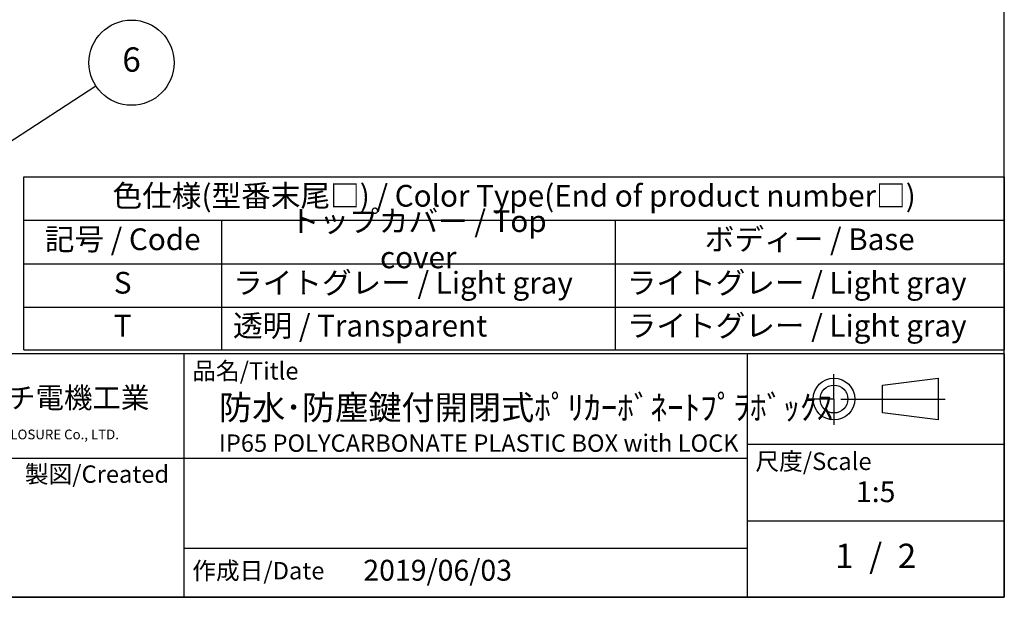
# Model space of a CAD drawing. Units: millimetres. Extents: x 0 to 4130, y 0 to 1400.
# Drawn here: x 1307 to 2015, y 0 to 415 of the extents above; entities that cross this region are included whole.
import ezdxf
from ezdxf.enums import TextEntityAlignment as Align

# ---------------------------------------------------------------- set-up
doc = ezdxf.new("R2010")
doc.units = ezdxf.units.MM
doc.header["$LTSCALE"] = 5
doc.linetypes.add('gen7a', pattern=[6.875, 4.75, -0.875, 0.375, -0.875])
doc.layers.add('7A', color=4, linetype='gen7a')
doc.layers.add('RAHM2', color=1, linetype='Continuous')
doc.layers.add('AM_5', color=3, linetype='Continuous', lineweight=25)
doc.styles.add('ACISOTS', font='isocp.shx', dxfattribs={"height": 1, "bigfont": 'extfont.shx'})
doc.styles.get("Standard").update_dxf_attribs({"font": 'ISOCP.SHX', "bigfont": 'EXTFONT.SHX'})

# ---------------------------------------------------------------- blocks, each defined once
blk = doc.blocks.new('TK-A3')
blk.add_lwpolyline([(0, 0), (403, 0), (403, 280), (0, 280)], close=True)
blk = doc.blocks.new('TK-仕様書(和英併記)NEW')
for p, q in [((0, 35), (-193, 35)), ((-118, 35), (-118, 0)), ((-37, 35), (-37, 0)), ((0, 35), (0, 0)), ((-17.5, 30.5), (-9.5, 31.5)), ((-9.5, 31.5), (-9.5, 25.5)), ((-17.5, 26.5), (-17.5, 30.5)), ((-9.5, 25.5), (-17.5, 26.5)), ((-37, 22), (0, 22)), ((-193, 20), (-37, 20)), ((-37, 11), (0, 11)), ((-37, 7), (-118, 7)), ((0, 0), (-193, 0))]:
    blk.add_line(p, q)
for radius in [3, 2]:
    blk.add_circle((-24.5, 28.5), radius)
at = {"layer": '7A'}
for p, q in [((-24.5, 28.5), (-24.5, 32.07)), ((-24.5, 28.5), (-28.5, 28.5)), ((-24.5, 28.5), (-24.5, 24.79)), ((-23.5, 28.5), (-8.5, 28.5))]:
    blk.add_line(p, q, dxfattribs=at)
at = {"attachment_point": 4}
for s, insert, char_height, width in [('{\\fMS Gothic|b0|i0|c128|p49;株式会社タカチ電機工業}', (-167.99, 28.69), 3, 42.8816), ('{\\fArial|b0|i0|c128|p34;TAKACHI ELECTRONICS ENCLOSURE Co., LTD.}', (-167.99, 23.41), 1.4, 44.4483)]:
    blk.add_mtext(s, dxfattribs=dict(at, insert=insert, char_height=char_height, width=width))
for tag, height, p in [('品名', 3.5, (-106.16, 27.25)), ('TITLE', 2.5, (-106.16, 22.25)), ('型番', 3.5, (-106.14, 11.75))]:
    blk.add_attdef(tag, text='', height=height).set_placement(p, align=Align.MIDDLE_LEFT)
for tag, height, p in [('GEN-TITLE-SCA', 3, (-18.5, 14.79)), ('承認', 3.5, (-180.72, 7.73)), ('検図', 3.5, (-155.5, 7.73)), ('製図', 3.5, (-130.5, 7.73)), ('ページNO.', 3.5, (-23, 5.5)), ('総ページ数', 3.5, (-14, 5.5)), ('GEN-TITLE-DAT', 3, (-81.5, 3.5))]:
    blk.add_attdef(tag, text='', height=height).set_placement(p, align=Align.MIDDLE)
at = {"layer": 'RAHM2', "char_height": 2.5}
for s, insert, width, attachment_point in [('品名/Title', (-116.8, 33.8), 90, 1), ('尺度/Scale', (-35.8, 20.8), 20, 1), ('製図/Created', (-130.5, 18.96), 19.4456, 2), ('作成日/Date', (-116.8, 3.5), 17.8487, 4)]:
    blk.add_mtext(s, dxfattribs=dict(at, insert=insert, width=width, attachment_point=attachment_point))
at = {"layer": 'RAHM2', "color": 0, "insert": (-18.5, 5.5), "char_height": 3.5, "width": 4.4699, "attachment_point": 5}
blk.add_mtext('/', dxfattribs=at)
blk = doc.blocks.new('*S50454534312828')
at = {"layer": 'AM_5', "color": 3}
blk.add_line((1438.34, 301.34), (1374.38, 259.45), dxfattribs=at)
blk.add_circle((1463.96, 318.12), 30.62, dxfattribs=at)
at = {"layer": 'AM_5', "color": 3, "linetype": 'Continuous'}
blk.add_trace([(1373.12, 261.38), (1375.65, 257.53), (1359.74, 249.87)], dxfattribs=at)
at = {"layer": 'AM_5', "color": 7, "insert": (1463.96, 318.12), "char_height": 17.5, "attachment_point": 5, "style": 'ACISOTS'}
blk.add_mtext('6', dxfattribs=at)

msp = doc.modelspace()

# ---------------------------------------------------------------- linework, layer by layer
at = {"color": 7}
for p, q in [((1309.982, 178), (1309.982, 302.242)), ((1309.982, 302.242), (2015, 302.242)), ((2015, 302.242), (2015, 178)), ((1309.982, 270.981), (2015, 270.981)), ((1309.982, 178), (2015, 178))]:
    msp.add_line(p, q, dxfattribs=at)
at = {"color": 1}
for p, q in [((1451.993, 270.981), (1451.993, 178)), ((1735.11, 270.981), (1735.11, 178)), ((1309.982, 239.72), (2015, 239.72)), ((1309.982, 208.459), (2015, 208.459))]:
    msp.add_line(p, q, dxfattribs=at)
at = {"color": 2}
msp.add_line((1830, 100), (1830, 100), dxfattribs=at)

# ---------------------------------------------------------------- block references
at = {"lineweight": 0, "xscale": 5, "yscale": 5, "zscale": 5}
msp.add_blockref('TK-A3', (0, 0), dxfattribs=at)
msp.add_blockref('TK-仕様書(和英併記)NEW', (2015, 0), dxfattribs=at).add_auto_attribs({'GEN-TITLE-DAT': '2019/06/03', 'GEN-TITLE-SCA': '1:5', 'ページNO.': '1', '総ページ数': '2'})
at = {"layer": 'AM_5'}
msp.add_blockref('*S50454534312828', (-76.605, 66.169), dxfattribs=at)

# ---------------------------------------------------------------- texts
at = {"color": 2, "insert": (1662.491, 286.612), "char_height": 15.63333, "attachment_point": 5, "style": 'ACISOTS'}
msp.add_mtext('色仕様(型番末尾□) / Color Type(End of product number□)', dxfattribs=at)
at = {"color": 2, "char_height": 15.625, "style": 'ACISOTS'}
for s, insert, width, attachment_point in [('トップカバー / Top cover', (1593.552, 255.351), 234.35877, 5), ('記号 / Code', (1380.988, 255.351), 133.57074, 5), ('ボディー / Base', (1875.055, 255.351), 162.45058, 5), ('S', (1380.988, 224.09), 9.82026, 5), ('ライトグレー / Light gray', (1460.326, 224.09), 261.88069, 4), ('ライトグレー / Light gray', (1743.444, 224.09), 261.88069, 4), ('ライトグレー / Light gray', (1743.444, 193.23), 261.88069, 4), ('T', (1380.988, 193.23), 8.38164, 5), ('透明 / Transparent', (1460.326, 193.23), 201.14208, 4)]:
    msp.add_mtext(s, dxfattribs=dict(at, insert=insert, width=width, attachment_point=attachment_point))
at = {"attachment_point": 1}
for s, insert, char_height in [('防水･防塵鍵付開閉式ﾎﾟﾘｶｰﾎﾞﾈｰﾄﾌﾟﾗﾎﾞｯｸｽ', (1450.162, 145.149), 17.5), ('IP65 POLYCARBONATE PLASTIC BOX with LOCK', (1450.162, 117.067), 12.5)]:
    msp.add_mtext(s, dxfattribs=dict(at, insert=insert, char_height=char_height))

doc.saveas('drawing.dxf')
